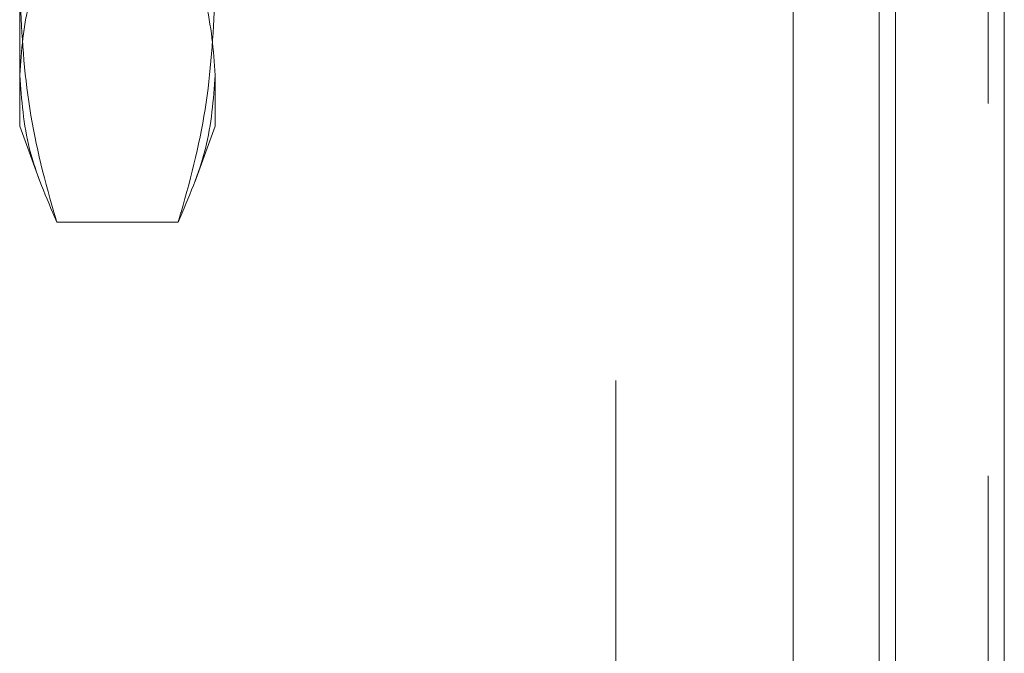
# Model space of a CAD drawing. Units: inches. Extents: x 0 to 23.4, y 0 to 16.5.
# Drawn here: x 11.9 to 12.2, y 9.5 to 9.7 of the extents above; entities that cross this region are included whole.
import ezdxf

# ---------------------------------------------------------------- set-up
doc = ezdxf.new("R2010")
doc.units = ezdxf.units.IN
doc.header["$MEASUREMENT"] = 0
doc.linetypes.add('HIDDEN', pattern=[0.075, 0.05, -0.025])

msp = doc.modelspace()

# ---------------------------------------------------------------- linework, layer by layer
at = {"color": 7, "linetype": 'Continuous', "lineweight": 15}
for p, q in [((12.13823, 10.56159), (12.13823, 5.27805)), ((12.16747, 10.56159), (12.16747, 5.27805)), ((12.11077, 10.53604), (12.11077, 5.3036))]:
    msp.add_line(p, q, dxfattribs=at)
at = {"color": 7, "linetype": 'HIDDEN', "lineweight": 0}
for p, q in [((12.16313, 5.27805), (12.16313, 10.56159)), ((12.16747, 10.56159), (12.16747, 5.27805)), ((12.0632, 5.3036), (12.0632, 10.53604)), ((12.1339, 5.63857), (12.1339, 10.20107)), ((11.90319, 9.68564), (11.90319, 9.82655)), ((11.95568, 9.82655), (11.95568, 9.68564)), ((11.90319, 9.67192), (11.90319, 9.68564)), ((11.95568, 9.68564), (11.95568, 9.67192)), ((11.90319, 9.67192), (11.90866, 9.65689)), ((11.95021, 9.65689), (11.95568, 9.67192)), ((11.9457, 9.64618), (11.91316, 9.64618))]:
    msp.add_line(p, q, dxfattribs=at)
at = {"color": 8, "linetype": 'Continuous', "lineweight": 15}
msp.add_line((12.1339, 10.20107), (12.1339, 8.03776), dxfattribs=at)
at = {"color": 7, "linetype": 'HIDDEN', "lineweight": 0}
for points, knots in [([(11.90319, 9.68564), (11.90368, 9.69223), (11.90467, 9.70547), (11.91032, 9.71854), (11.91316, 9.7251)], [0, 0, 0, 0, 0.497781, 1, 1, 1, 1]), ([(11.9457, 9.7251), (11.94852, 9.71859), (11.95418, 9.70552), (11.95518, 9.69228), (11.95568, 9.68564)], [0, 0, 0, 0, 0.498113, 1, 1, 1, 1]), ([(11.90319, 9.70817), (11.90367, 9.69827), (11.90464, 9.67839), (11.90972, 9.65778), (11.9129, 9.64707), (11.91316, 9.64618)], [0, 0, 0, 0, 0.476186, 0.956324, 1, 1, 1, 1]), ([(11.9457, 9.64618), (11.94597, 9.64707), (11.94913, 9.65771), (11.95421, 9.67831), (11.95519, 9.69819), (11.95568, 9.70817)], [0, 0, 0, 0, 0.043676, 0.520138, 1, 1, 1, 1]), ([(11.91316, 9.64618), (11.91034, 9.65268), (11.90468, 9.66575), (11.90369, 9.67899), (11.90319, 9.68564)], [0, 0, 0, 0, 0.498113, 1, 1, 1, 1]), ([(11.95568, 9.68564), (11.95519, 9.67905), (11.9542, 9.6658), (11.94854, 9.65274), (11.9457, 9.64618)], [0, 0, 0, 0, 0.497781, 1, 1, 1, 1])]:
    msp.add_open_spline(points, degree=3, knots=knots, dxfattribs=at)

doc.saveas('drawing.dxf')
